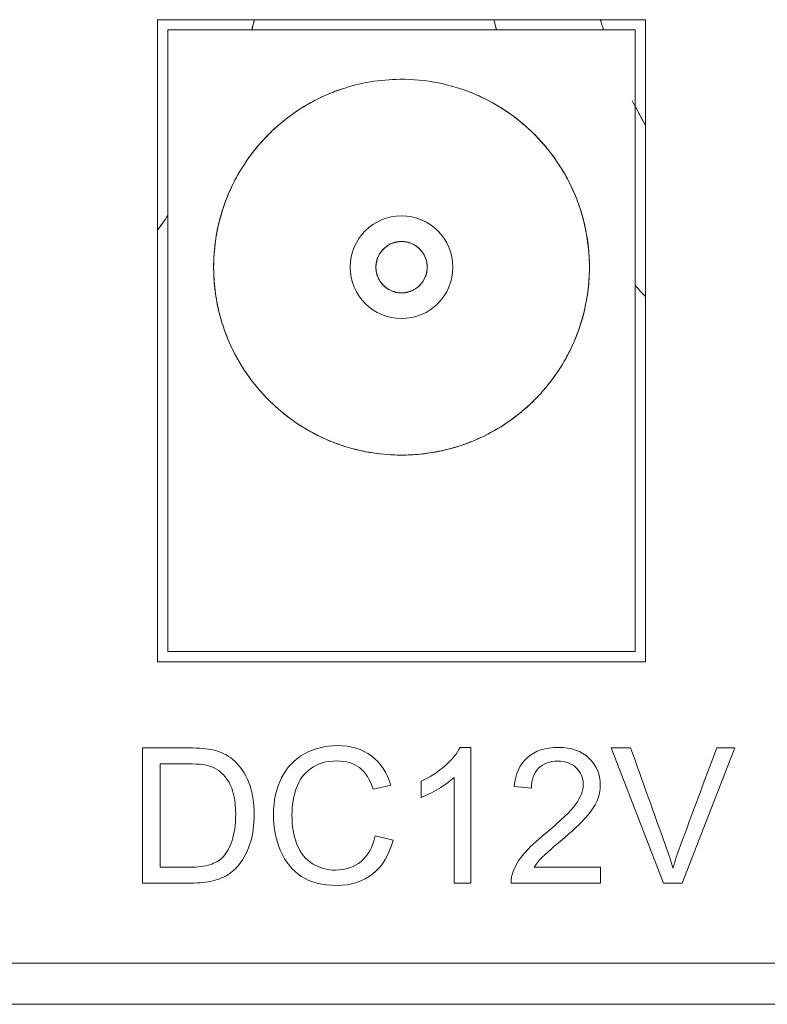
# Model space of a CAD drawing. Units: inches. Extents: x 1396 to 1979, y 0 to 772.
# Drawn here: x 1609 to 1624, y 275 to 294 of the extents above; entities that cross this region are included whole.
import ezdxf

# ---------------------------------------------------------------- set-up
doc = ezdxf.new("R2010")
doc.units = ezdxf.units.IN
doc.header["$MEASUREMENT"] = 0
doc.layers.add('Object', color=7, linetype='Continuous', lineweight=5, true_color=0x000000)

# ---------------------------------------------------------------- blocks, each defined once
blk = doc.blocks.new('BL controlTASKSPI600_REARVIEW')
at = {"layer": 'Object', "color": 6}
for p, q in [((41.531, -21.327), (32.031, -21.327)), ((32.031, -21.327), (32.031, -33.828)), ((32.031, -21.327), (32.031, -33.828)), ((41.531, -21.327), (32.031, -21.327)), ((41.531, -33.828), (41.531, -21.327)), ((41.531, -33.828), (41.531, -21.327)), ((41.331, -21.527), (32.231, -21.527)), ((32.231, -21.527), (32.231, -33.628)), ((41.331, -33.628), (41.331, -21.527)), ((32.231, -33.628), (41.331, -33.628)), ((32.031, -33.828), (41.531, -33.828)), ((32.031, -33.828), (41.531, -33.828)), ((31.734, -35.508), (31.734, -38.14)), ((31.734, -35.508), (31.734, -38.14)), ((38.13, -35.498), (37.922, -35.498)), ((38.13, -35.498), (37.922, -35.498)), ((38.13, -38.14), (38.13, -35.498)), ((38.13, -38.14), (38.13, -35.498)), ((40.866, -35.508), (41.885, -38.14)), ((41.243, -35.508), (40.866, -35.508)), ((40.866, -35.508), (41.885, -38.14)), ((41.243, -35.508), (40.866, -35.508)), ((42.243, -38.14), (43.273, -35.508)), ((42.243, -38.14), (43.273, -35.508)), ((43.273, -35.508), (42.918, -35.508)), ((43.273, -35.508), (42.918, -35.508)), ((32.082, -37.83), (32.082, -35.819)), ((32.082, -37.83), (32.082, -35.819)), ((36.227, -36.311), (36.57, -36.23)), ((36.227, -36.311), (36.57, -36.23)), ((37.161, -36.158), (37.161, -36.471)), ((37.161, -36.158), (37.161, -36.471)), ((37.807, -36.081), (37.807, -38.14)), ((37.807, -36.081), (37.807, -38.14)), ((38.977, -36.259), (39.309, -36.293)), ((38.977, -36.259), (39.309, -36.293)), ((36.615, -37.305), (36.266, -37.217)), ((36.615, -37.305), (36.266, -37.217)), ((40.656, -37.83), (39.365, -37.83)), ((40.656, -37.83), (39.365, -37.83)), ((40.656, -38.14), (40.656, -37.83)), ((40.656, -38.14), (40.656, -37.83)), ((31.734, -38.14), (32.684, -38.14)), ((31.734, -38.14), (32.684, -38.14)), ((37.807, -38.14), (38.13, -38.14)), ((37.807, -38.14), (38.13, -38.14)), ((38.917, -38.14), (40.656, -38.14)), ((38.917, -38.14), (40.656, -38.14)), ((41.885, -38.14), (42.243, -38.14)), ((41.885, -38.14), (42.243, -38.14)), ((1, -39.7), (180.2, -39.7)), ((1, -40.5), (180.2, -40.5))]:
    blk.add_line(p, q, dxfattribs=at)
blk.add_circle((36.781, -26.147), 1, dxfattribs=at)
for start, end in [(196.6682, 197.868), (207.1044, 209.5203)]:
    blk.add_arc((50.235, -18.458), 10.002, start, end, dxfattribs=at)
for points in [[(33.915, -21.327), (33.898, -21.394), (33.881, -21.461), (33.864, -21.527)], [(38.631, -21.527), (38.613, -21.461), (38.596, -21.394), (38.58, -21.327)], [(40.715, -21.527), (40.693, -21.461), (40.672, -21.394), (40.652, -21.327)], [(41.531, -23.386), (41.441, -23.227), (41.355, -23.066), (41.274, -22.902)], [(32.231, -25.137), (32.166, -25.235), (32.099, -25.331), (32.031, -25.426)], [(32.031, -25.426), (32.099, -25.331), (32.166, -25.234), (32.231, -25.137)], [(41.531, -26.72), (41.463, -26.648), (41.397, -26.576), (41.331, -26.504)], [(41.531, -26.719), (41.463, -26.648), (41.397, -26.576), (41.331, -26.504)], [(36.266, -37.217), (36.219, -37.439), (36.127, -37.606), (35.992, -37.718)], [(36.266, -37.217), (36.219, -37.439), (36.127, -37.606), (35.992, -37.718)]]:
    blk.add_open_spline(points, degree=3, dxfattribs=at)
for points, knots in [([(33.864, -21.527), (33.876, -21.482), (33.887, -21.436), (33.899, -21.39), (33.904, -21.369), (33.909, -21.348), (33.915, -21.327)], [34.5561497, 34.5561497, 34.5561497, 34.5561497, 34.6973851, 34.6973851, 34.6973851, 34.7625071, 34.7625071, 34.7625071, 34.7625071]), ([(38.631, -21.527), (38.619, -21.482), (38.607, -21.436), (38.596, -21.39), (38.59, -21.369), (38.585, -21.348), (38.58, -21.327)], [34.5561497, 34.5561497, 34.5561497, 34.5561497, 34.6973851, 34.6973851, 34.6973851, 34.7625071, 34.7625071, 34.7625071, 34.7625071]), ([(40.44, -26.147), (40.44, -26.523), (40.381, -26.903), (40.267, -27.261), (40.151, -27.622), (39.977, -27.969), (39.756, -28.277), (39.534, -28.586), (39.26, -28.864), (38.953, -29.091), (38.646, -29.318), (38.297, -29.499), (37.934, -29.62), (37.568, -29.741), (37.177, -29.804), (36.792, -29.805), (36.415, -29.806), (36.035, -29.749), (35.676, -29.635), (35.315, -29.521), (34.967, -29.347), (34.659, -29.127), (34.349, -28.906), (34.07, -28.633), (33.843, -28.327), (33.614, -28.02), (33.432, -27.672), (33.311, -27.309), (33.188, -26.944), (33.125, -26.553), (33.122, -26.168), (33.12, -25.791), (33.177, -25.41), (33.289, -25.051), (33.402, -24.689), (33.575, -24.342), (33.794, -24.033), (34.015, -23.722), (34.287, -23.443), (34.592, -23.214), (34.899, -22.985), (35.246, -22.802), (35.609, -22.68), (35.974, -22.556), (36.364, -22.491), (36.75, -22.488), (37.001, -22.486), (37.254, -22.51), (37.501, -22.559), (37.748, -22.608), (37.991, -22.684), (38.223, -22.783), (38.455, -22.883), (38.678, -23.007), (38.885, -23.153), (39.092, -23.299), (39.285, -23.467), (39.457, -23.652), (39.631, -23.838), (39.785, -24.043), (39.916, -24.26), (40.048, -24.478), (40.157, -24.711), (40.24, -24.951), (40.323, -25.193), (40.381, -25.444), (40.412, -25.698), (40.431, -25.846), (40.44, -25.997), (40.44, -26.147)], [0, 0, 0, 0, 1.127954, 1.127954, 1.127954, 2.264882, 2.264882, 2.264882, 3.407812, 3.407812, 3.407812, 4.55638, 4.55638, 4.55638, 5.713605, 5.713605, 5.713605, 6.842177, 6.842177, 6.842177, 7.979039, 7.979039, 7.979039, 9.121924, 9.121924, 9.121924, 10.270432, 10.270432, 10.270432, 11.427563, 11.427563, 11.427563, 12.556727, 12.556727, 12.556727, 13.693525, 13.693525, 13.693525, 14.836365, 14.836365, 14.836365, 15.984815, 15.984815, 15.984815, 17.141856, 17.141856, 17.141856, 17.896171, 17.896171, 17.896171, 18.652062, 18.652062, 18.652062, 19.410312, 19.410312, 19.410312, 20.170314, 20.170314, 20.170314, 20.931852, 20.931852, 20.931852, 21.695239, 21.695239, 21.695239, 22.461169, 22.461169, 22.461169, 22.910981, 22.910981, 22.910981, 22.910981]), ([(40.44, -26.147), (40.44, -26.232), (40.437, -26.316), (40.431, -26.402), (40.425, -26.487), (40.416, -26.571), (40.404, -26.656), (40.393, -26.741), (40.378, -26.824), (40.36, -26.908), (40.334, -27.034), (40.301, -27.156), (40.261, -27.278), (40.222, -27.4), (40.176, -27.519), (40.124, -27.636), (40.071, -27.753), (40.013, -27.867), (39.949, -27.978), (39.885, -28.089), (39.815, -28.196), (39.739, -28.3), (39.664, -28.403), (39.583, -28.503), (39.497, -28.598), (39.411, -28.693), (39.32, -28.784), (39.225, -28.87), (39.129, -28.955), (39.029, -29.036), (38.925, -29.111), (38.821, -29.187), (38.713, -29.257), (38.602, -29.321), (38.491, -29.384), (38.376, -29.443), (38.258, -29.495), (38.141, -29.546), (38.02, -29.593), (37.898, -29.632), (37.776, -29.671), (37.65, -29.704), (37.525, -29.73), (37.4, -29.755), (37.27, -29.775), (37.143, -29.788), (37.076, -29.794), (37.008, -29.799), (36.941, -29.802), (36.898, -29.804), (36.854, -29.805), (36.811, -29.805), (36.773, -29.805), (36.735, -29.805), (36.697, -29.804), (36.612, -29.802), (36.528, -29.798), (36.442, -29.79), (36.357, -29.782), (36.274, -29.771), (36.189, -29.758), (36.062, -29.737), (35.939, -29.71), (35.815, -29.676), (35.69, -29.642), (35.57, -29.603), (35.45, -29.556), (35.331, -29.509), (35.215, -29.457), (35.101, -29.398), (34.987, -29.339), (34.877, -29.274), (34.77, -29.203), (34.662, -29.133), (34.559, -29.057), (34.46, -28.975), (34.361, -28.894), (34.266, -28.807), (34.176, -28.716), (34.086, -28.625), (34.001, -28.529), (33.921, -28.428), (33.841, -28.328), (33.766, -28.223), (33.697, -28.116), (33.628, -28.008), (33.564, -27.895), (33.507, -27.781), (33.449, -27.666), (33.397, -27.547), (33.353, -27.427), (33.308, -27.307), (33.269, -27.183), (33.237, -27.059), (33.205, -26.936), (33.179, -26.807), (33.161, -26.681), (33.148, -26.59), (33.138, -26.496), (33.131, -26.404), (33.128, -26.354), (33.125, -26.303), (33.124, -26.253), (33.123, -26.217), (33.122, -26.181), (33.122, -26.145), (33.122, -26.06), (33.125, -25.976), (33.131, -25.89), (33.137, -25.805), (33.146, -25.721), (33.158, -25.636), (33.169, -25.551), (33.184, -25.468), (33.202, -25.384), (33.228, -25.258), (33.261, -25.137), (33.301, -25.014), (33.341, -24.892), (33.386, -24.774), (33.439, -24.656), (33.491, -24.539), (33.549, -24.425), (33.613, -24.314), (33.678, -24.203), (33.748, -24.096), (33.823, -23.992), (33.899, -23.889), (33.98, -23.789), (34.066, -23.694), (34.152, -23.599), (34.243, -23.508), (34.338, -23.423), (34.434, -23.337), (34.534, -23.256), (34.638, -23.181), (34.741, -23.106), (34.85, -23.036), (34.961, -22.972), (35.072, -22.908), (35.187, -22.85), (35.305, -22.798), (35.402, -22.755), (35.503, -22.716), (35.604, -22.681)], [0, 0, 0, 0, 0.257381, 0.257381, 0.257381, 0.514639, 0.514639, 0.514639, 0.771776, 0.771776, 0.771776, 1.15794, 1.15794, 1.15794, 1.543751, 1.543751, 1.543751, 1.929255, 1.929255, 1.929255, 2.314497, 2.314497, 2.314497, 2.699513, 2.699513, 2.699513, 3.084328, 3.084328, 3.084328, 3.468945, 3.468945, 3.468945, 3.853352, 3.853352, 3.853352, 4.237516, 4.237516, 4.237516, 4.621395, 4.621395, 4.621395, 5.004938, 5.004938, 5.004938, 5.388097, 5.388097, 5.388097, 5.589739, 5.589739, 5.589739, 5.71864, 5.71864, 5.71864, 5.832569, 5.832569, 5.832569, 6.08991, 6.08991, 6.08991, 6.347128, 6.347128, 6.347128, 6.733465, 6.733465, 6.733465, 7.119429, 7.119429, 7.119429, 7.505065, 7.505065, 7.505065, 7.890419, 7.890419, 7.890419, 8.275533, 8.275533, 8.275533, 8.660436, 8.660436, 8.660436, 9.045143, 9.045143, 9.045143, 9.429647, 9.429647, 9.429647, 9.813925, 9.813925, 9.813925, 10.197938, 10.197938, 10.197938, 10.581638, 10.581638, 10.581638, 10.964975, 10.964975, 10.964975, 11.241562, 11.241562, 11.241562, 11.391951, 11.391951, 11.391951, 11.499266, 11.499266, 11.499266, 11.756646, 11.756646, 11.756646, 12.013904, 12.013904, 12.013904, 12.27104, 12.27104, 12.27104, 12.657203, 12.657203, 12.657203, 13.043013, 13.043013, 13.043013, 13.428516, 13.428516, 13.428516, 13.813757, 13.813757, 13.813757, 14.198773, 14.198773, 14.198773, 14.583587, 14.583587, 14.583587, 14.968204, 14.968204, 14.968204, 15.35261, 15.35261, 15.35261, 15.736774, 15.736774, 15.736774, 16.056782, 16.056782, 16.056782, 16.056782]), ([(38.129, -22.744), (38.184, -22.766), (38.237, -22.789), (38.29, -22.813), (38.408, -22.866), (38.52, -22.925), (38.631, -22.99), (38.742, -23.055), (38.849, -23.125), (38.952, -23.201), (39.055, -23.278), (39.154, -23.359), (39.249, -23.445), (39.343, -23.532), (39.434, -23.623), (39.519, -23.719), (39.604, -23.815), (39.684, -23.916), (39.759, -24.02), (39.833, -24.124), (39.903, -24.233), (39.966, -24.345), (40.029, -24.456), (40.087, -24.572), (40.138, -24.689), (40.189, -24.807), (40.234, -24.929), (40.273, -25.051), (40.311, -25.173), (40.343, -25.299), (40.368, -25.424), (40.392, -25.545), (40.411, -25.67), (40.423, -25.792), (40.429, -25.856), (40.433, -25.921), (40.436, -25.985), (40.438, -26.024), (40.439, -26.063), (40.439, -26.102), (40.439, -26.117), (40.44, -26.132), (40.44, -26.147)], [18.637128, 18.637128, 18.637128, 18.637128, 18.812927, 18.812927, 18.812927, 19.198415, 19.198415, 19.198415, 19.583643, 19.583643, 19.583643, 19.968647, 19.968647, 19.968647, 20.353451, 20.353451, 20.353451, 20.738057, 20.738057, 20.738057, 21.12245, 21.12245, 21.12245, 21.5066, 21.5066, 21.5066, 21.89046, 21.89046, 21.89046, 22.273983, 22.273983, 22.273983, 22.642439, 22.642439, 22.642439, 22.835033, 22.835033, 22.835033, 22.951234, 22.951234, 22.951234, 22.99622, 22.99622, 22.99622, 22.99622]), ([(37.281, -26.147), (37.281, -26.154), (37.281, -26.161), (37.281, -26.168), (37.28, -26.175), (37.28, -26.182), (37.279, -26.189), (37.279, -26.196), (37.278, -26.204), (37.277, -26.211), (37.276, -26.218), (37.275, -26.225), (37.274, -26.232), (37.273, -26.239), (37.271, -26.246), (37.27, -26.253), (37.268, -26.26), (37.266, -26.267), (37.265, -26.274), (37.263, -26.281), (37.261, -26.287), (37.259, -26.294), (37.257, -26.301), (37.254, -26.308), (37.252, -26.315), (37.25, -26.321), (37.247, -26.328), (37.244, -26.335), (37.24, -26.345), (37.236, -26.354), (37.231, -26.364), (37.227, -26.374), (37.222, -26.383), (37.216, -26.392), (37.211, -26.402), (37.206, -26.411), (37.2, -26.42), (37.194, -26.429), (37.188, -26.438), (37.181, -26.446), (37.172, -26.459), (37.161, -26.472), (37.15, -26.483), (37.14, -26.495), (37.128, -26.507), (37.116, -26.518), (37.104, -26.528), (37.092, -26.539), (37.079, -26.548), (37.07, -26.555), (37.061, -26.561), (37.052, -26.567), (37.043, -26.572), (37.034, -26.578), (37.025, -26.583), (37.016, -26.588), (37.006, -26.593), (36.996, -26.598), (36.987, -26.603), (36.977, -26.607), (36.967, -26.611), (36.96, -26.614), (36.953, -26.616), (36.947, -26.618), (36.94, -26.621), (36.933, -26.623), (36.926, -26.625), (36.919, -26.627), (36.912, -26.629), (36.906, -26.631), (36.899, -26.633), (36.892, -26.634), (36.885, -26.636), (36.878, -26.637), (36.871, -26.639), (36.864, -26.64), (36.856, -26.641), (36.849, -26.642), (36.842, -26.643), (36.835, -26.644), (36.828, -26.644), (36.821, -26.645), (36.814, -26.646), (36.807, -26.646), (36.799, -26.646), (36.795, -26.646), (36.79, -26.647), (36.785, -26.647), (36.782, -26.647), (36.779, -26.647), (36.776, -26.647), (36.768, -26.646), (36.761, -26.646), (36.754, -26.646), (36.747, -26.645), (36.74, -26.645), (36.733, -26.644), (36.726, -26.644), (36.719, -26.643), (36.712, -26.642), (36.704, -26.641), (36.697, -26.64), (36.69, -26.638), (36.683, -26.637), (36.676, -26.636), (36.669, -26.634), (36.662, -26.633), (36.656, -26.631), (36.649, -26.629), (36.642, -26.627), (36.635, -26.625), (36.628, -26.623), (36.621, -26.621), (36.615, -26.618), (36.608, -26.616), (36.601, -26.613), (36.595, -26.611), (36.588, -26.608), (36.578, -26.604), (36.568, -26.599), (36.559, -26.595), (36.549, -26.59), (36.54, -26.585), (36.53, -26.579), (36.521, -26.574), (36.512, -26.568), (36.503, -26.562), (36.494, -26.556), (36.485, -26.55), (36.477, -26.544), (36.464, -26.534), (36.452, -26.523), (36.44, -26.512), (36.428, -26.501), (36.417, -26.49), (36.406, -26.478), (36.396, -26.466), (36.386, -26.453), (36.376, -26.44), (36.37, -26.431), (36.364, -26.423), (36.358, -26.414), (36.352, -26.404), (36.347, -26.395), (36.342, -26.386), (36.337, -26.376), (36.332, -26.367), (36.327, -26.357), (36.323, -26.347), (36.319, -26.337), (36.315, -26.327), (36.312, -26.321), (36.31, -26.314), (36.307, -26.307), (36.305, -26.3), (36.303, -26.294), (36.301, -26.287), (36.299, -26.28), (36.297, -26.273), (36.295, -26.266), (36.294, -26.259), (36.292, -26.252), (36.291, -26.245), (36.289, -26.238), (36.288, -26.231), (36.287, -26.224), (36.286, -26.217), (36.285, -26.21), (36.284, -26.202), (36.283, -26.195), (36.283, -26.188), (36.282, -26.181), (36.282, -26.174), (36.281, -26.167), (36.281, -26.16), (36.281, -26.156), (36.281, -26.153), (36.281, -26.15), (36.281, -26.148), (36.281, -26.146), (36.281, -26.144), (36.281, -26.137), (36.281, -26.129), (36.282, -26.122), (36.282, -26.115), (36.282, -26.108), (36.283, -26.101), (36.284, -26.094), (36.284, -26.087), (36.285, -26.08), (36.286, -26.073), (36.287, -26.066), (36.289, -26.059), (36.29, -26.051), (36.291, -26.045), (36.293, -26.038), (36.294, -26.031), (36.296, -26.024), (36.298, -26.017), (36.3, -26.01), (36.302, -26.003), (36.304, -25.996), (36.306, -25.989), (36.308, -25.983), (36.311, -25.976), (36.313, -25.969), (36.316, -25.962), (36.319, -25.956), (36.323, -25.946), (36.327, -25.936), (36.332, -25.927), (36.337, -25.917), (36.342, -25.908), (36.347, -25.898), (36.352, -25.889), (36.358, -25.88), (36.364, -25.871), (36.37, -25.862), (36.376, -25.853), (36.382, -25.845), (36.392, -25.832), (36.403, -25.819), (36.413, -25.808), (36.424, -25.796), (36.436, -25.784), (36.448, -25.774), (36.46, -25.763), (36.472, -25.753), (36.485, -25.743), (36.494, -25.737), (36.503, -25.731), (36.512, -25.725), (36.521, -25.719), (36.53, -25.714), (36.54, -25.709), (36.549, -25.703), (36.559, -25.699), (36.568, -25.694), (36.578, -25.689), (36.588, -25.685), (36.598, -25.681), (36.604, -25.679), (36.611, -25.676), (36.618, -25.674), (36.625, -25.671), (36.632, -25.669), (36.638, -25.667), (36.645, -25.665), (36.652, -25.663), (36.659, -25.662), (36.666, -25.66), (36.673, -25.658), (36.68, -25.657), (36.687, -25.655), (36.694, -25.654), (36.701, -25.653), (36.708, -25.652), (36.715, -25.651), (36.723, -25.65), (36.73, -25.649), (36.737, -25.648), (36.744, -25.648), (36.751, -25.647), (36.758, -25.647), (36.765, -25.647), (36.77, -25.647), (36.775, -25.647), (36.78, -25.647), (36.782, -25.647), (36.784, -25.647), (36.786, -25.647), (36.793, -25.647), (36.8, -25.647), (36.807, -25.647), (36.815, -25.648), (36.822, -25.648), (36.829, -25.649), (36.836, -25.65), (36.843, -25.65), (36.85, -25.651), (36.857, -25.652), (36.864, -25.653), (36.871, -25.655), (36.878, -25.656), (36.885, -25.657), (36.892, -25.659), (36.899, -25.661), (36.906, -25.662), (36.913, -25.664), (36.92, -25.666), (36.927, -25.668), (36.934, -25.67), (36.94, -25.672), (36.947, -25.675), (36.954, -25.677), (36.961, -25.68), (36.967, -25.682), (36.974, -25.685), (36.984, -25.689), (36.993, -25.694), (37.003, -25.698), (37.013, -25.703), (37.022, -25.708), (37.031, -25.714), (37.041, -25.719), (37.05, -25.725), (37.059, -25.731), (37.068, -25.737), (37.076, -25.743), (37.085, -25.749), (37.098, -25.759), (37.11, -25.77), (37.122, -25.781), (37.133, -25.792), (37.145, -25.803), (37.155, -25.815), (37.166, -25.827), (37.176, -25.84), (37.186, -25.853), (37.192, -25.861), (37.198, -25.87), (37.204, -25.879), (37.209, -25.888), (37.215, -25.898), (37.22, -25.907), (37.225, -25.917), (37.23, -25.926), (37.235, -25.936), (37.239, -25.946), (37.243, -25.956), (37.247, -25.966), (37.25, -25.972), (37.252, -25.979), (37.255, -25.986), (37.257, -25.993), (37.259, -25.999), (37.261, -26.006), (37.263, -26.013), (37.265, -26.02), (37.267, -26.027), (37.268, -26.034), (37.27, -26.041), (37.271, -26.048), (37.273, -26.055), (37.274, -26.062), (37.275, -26.069), (37.276, -26.076), (37.277, -26.083), (37.278, -26.09), (37.279, -26.097), (37.279, -26.105), (37.28, -26.112), (37.28, -26.119), (37.281, -26.126), (37.281, -26.133), (37.281, -26.138), (37.281, -26.142), (37.281, -26.147)], [0, 0, 0, 0, 0.021505, 0.021505, 0.021505, 0.043006, 0.043006, 0.043006, 0.064503, 0.064503, 0.064503, 0.085996, 0.085996, 0.085996, 0.107486, 0.107486, 0.107486, 0.128972, 0.128972, 0.128972, 0.150454, 0.150454, 0.150454, 0.171933, 0.171933, 0.171933, 0.19341, 0.19341, 0.19341, 0.225639, 0.225639, 0.225639, 0.25786, 0.25786, 0.25786, 0.290072, 0.290072, 0.290072, 0.322277, 0.322277, 0.322277, 0.370602, 0.370602, 0.370602, 0.418905, 0.418905, 0.418905, 0.467188, 0.467188, 0.467188, 0.499358, 0.499358, 0.499358, 0.531521, 0.531521, 0.531521, 0.563676, 0.563676, 0.563676, 0.595823, 0.595823, 0.595823, 0.617255, 0.617255, 0.617255, 0.638684, 0.638684, 0.638684, 0.660109, 0.660109, 0.660109, 0.681532, 0.681532, 0.681532, 0.70295, 0.70295, 0.70295, 0.724365, 0.724365, 0.724365, 0.745776, 0.745776, 0.745776, 0.767184, 0.767184, 0.767184, 0.781463, 0.781463, 0.781463, 0.790993, 0.790993, 0.790993, 0.812497, 0.812497, 0.812497, 0.833997, 0.833997, 0.833997, 0.855494, 0.855494, 0.855494, 0.876986, 0.876986, 0.876986, 0.898475, 0.898475, 0.898475, 0.91996, 0.91996, 0.91996, 0.941442, 0.941442, 0.941442, 0.962921, 0.962921, 0.962921, 0.984396, 0.984396, 0.984396, 1.016625, 1.016625, 1.016625, 1.048844, 1.048844, 1.048844, 1.081056, 1.081056, 1.081056, 1.11326, 1.11326, 1.11326, 1.161582, 1.161582, 1.161582, 1.209884, 1.209884, 1.209884, 1.258165, 1.258165, 1.258165, 1.290334, 1.290334, 1.290334, 1.322496, 1.322496, 1.322496, 1.35465, 1.35465, 1.35465, 1.386795, 1.386795, 1.386795, 1.408226, 1.408226, 1.408226, 1.429655, 1.429655, 1.429655, 1.45108, 1.45108, 1.45108, 1.472501, 1.472501, 1.472501, 1.493919, 1.493919, 1.493919, 1.515334, 1.515334, 1.515334, 1.536744, 1.536744, 1.536744, 1.55815, 1.55815, 1.55815, 1.567674, 1.567674, 1.567674, 1.574027, 1.574027, 1.574027, 1.595532, 1.595532, 1.595532, 1.617032, 1.617032, 1.617032, 1.638529, 1.638529, 1.638529, 1.660022, 1.660022, 1.660022, 1.681511, 1.681511, 1.681511, 1.702996, 1.702996, 1.702996, 1.724478, 1.724478, 1.724478, 1.745957, 1.745957, 1.745957, 1.767433, 1.767433, 1.767433, 1.799661, 1.799661, 1.799661, 1.831881, 1.831881, 1.831881, 1.864093, 1.864093, 1.864093, 1.896297, 1.896297, 1.896297, 1.944621, 1.944621, 1.944621, 1.992923, 1.992923, 1.992923, 2.041204, 2.041204, 2.041204, 2.073374, 2.073374, 2.073374, 2.105536, 2.105536, 2.105536, 2.13769, 2.13769, 2.13769, 2.169836, 2.169836, 2.169836, 2.191268, 2.191268, 2.191268, 2.212696, 2.212696, 2.212696, 2.234121, 2.234121, 2.234121, 2.255543, 2.255543, 2.255543, 2.276962, 2.276962, 2.276962, 2.298376, 2.298376, 2.298376, 2.319787, 2.319787, 2.319787, 2.341193, 2.341193, 2.341193, 2.355472, 2.355472, 2.355472, 2.361829, 2.361829, 2.361829, 2.383333, 2.383333, 2.383333, 2.404834, 2.404834, 2.404834, 2.42633, 2.42633, 2.42633, 2.447823, 2.447823, 2.447823, 2.469312, 2.469312, 2.469312, 2.490797, 2.490797, 2.490797, 2.512279, 2.512279, 2.512279, 2.533757, 2.533757, 2.533757, 2.555233, 2.555233, 2.555233, 2.587461, 2.587461, 2.587461, 2.619681, 2.619681, 2.619681, 2.651892, 2.651892, 2.651892, 2.684097, 2.684097, 2.684097, 2.732419, 2.732419, 2.732419, 2.780721, 2.780721, 2.780721, 2.829002, 2.829002, 2.829002, 2.861171, 2.861171, 2.861171, 2.893333, 2.893333, 2.893333, 2.925487, 2.925487, 2.925487, 2.957633, 2.957633, 2.957633, 2.979064, 2.979064, 2.979064, 3.000492, 3.000492, 3.000492, 3.021918, 3.021918, 3.021918, 3.043339, 3.043339, 3.043339, 3.064757, 3.064757, 3.064757, 3.086172, 3.086172, 3.086172, 3.107582, 3.107582, 3.107582, 3.128988, 3.128988, 3.128988, 3.142247, 3.142247, 3.142247, 3.142247]), ([(37.281, -26.147), (37.281, -25.871), (37.057, -25.647), (36.781, -25.647), (36.505, -25.647), (36.281, -25.871), (36.281, -26.147), (36.281, -26.423), (36.505, -26.647), (36.781, -26.647), (37.057, -26.647), (37.281, -26.423), (37.281, -26.147)], [0, 0, 0, 0, 2.013162, 2.013162, 2.013162, 4.026324, 4.026324, 4.026324, 6.039486, 6.039486, 6.039486, 8.052648, 8.052648, 8.052648, 8.052648]), ([(36.57, -36.23), (36.499, -35.987), (36.374, -35.798), (36.195, -35.664), (36.015, -35.53), (35.794, -35.463), (35.531, -35.463), (35.298, -35.463), (35.086, -35.516), (34.892, -35.622), (34.699, -35.728), (34.55, -35.883), (34.445, -36.087), (34.341, -36.291), (34.288, -36.53), (34.288, -36.804), (34.288, -37.056), (34.335, -37.291), (34.427, -37.51), (34.52, -37.729), (34.655, -37.896), (34.833, -38.011), (35.011, -38.127), (35.242, -38.185), (35.525, -38.185), (35.799, -38.185), (36.031, -38.11), (36.221, -37.96), (36.411, -37.81), (36.542, -37.591), (36.615, -37.305)], [5.022353, 5.022353, 5.022353, 5.022353, 5.725607, 5.725607, 5.725607, 6.444326, 6.444326, 6.444326, 7.116227, 7.116227, 7.116227, 7.781091, 7.781091, 7.781091, 8.528911, 8.528911, 8.528911, 9.257805, 9.257805, 9.257805, 9.922643, 9.922643, 9.922643, 10.656188, 10.656188, 10.656188, 11.415817, 11.415817, 11.415817, 12.207649, 12.207649, 12.207649, 12.207649]), ([(36.57, -36.23), (36.499, -35.987), (36.374, -35.798), (36.195, -35.664), (36.015, -35.53), (35.794, -35.463), (35.531, -35.463), (35.298, -35.463), (35.086, -35.516), (34.892, -35.622), (34.699, -35.728), (34.55, -35.883), (34.445, -36.087), (34.341, -36.291), (34.288, -36.53), (34.288, -36.804), (34.288, -37.056), (34.335, -37.291), (34.427, -37.51), (34.52, -37.729), (34.655, -37.896), (34.833, -38.011), (35.011, -38.127), (35.242, -38.185), (35.525, -38.185), (35.799, -38.185), (36.031, -38.11), (36.221, -37.96), (36.411, -37.81), (36.542, -37.591), (36.615, -37.305)], [5.022353, 5.022353, 5.022353, 5.022353, 5.725607, 5.725607, 5.725607, 6.444326, 6.444326, 6.444326, 7.116227, 7.116227, 7.116227, 7.781091, 7.781091, 7.781091, 8.528911, 8.528911, 8.528911, 9.257805, 9.257805, 9.257805, 9.922643, 9.922643, 9.922643, 10.656188, 10.656188, 10.656188, 11.415817, 11.415817, 11.415817, 12.207649, 12.207649, 12.207649, 12.207649]), ([(32.684, -38.14), (32.843, -38.14), (32.984, -38.125), (33.106, -38.095), (33.229, -38.065), (33.334, -38.021), (33.421, -37.963), (33.507, -37.905), (33.587, -37.825), (33.66, -37.724), (33.733, -37.623), (33.793, -37.495), (33.84, -37.341), (33.886, -37.187), (33.91, -37.01), (33.91, -36.81), (33.91, -36.575), (33.875, -36.367), (33.807, -36.184), (33.738, -36.001), (33.634, -35.852), (33.495, -35.735), (33.388, -35.644), (33.26, -35.581), (33.109, -35.546), (33.001, -35.521), (32.845, -35.508), (32.64, -35.508), (32.338, -35.508), (32.036, -35.508), (31.734, -35.508)], [0, 0, 0, 0, 0.427023, 0.427023, 0.427023, 0.771376, 0.771376, 0.771376, 1.11313, 1.11313, 1.11313, 1.540432, 1.540432, 1.540432, 2.080119, 2.080119, 2.080119, 2.720907, 2.720907, 2.720907, 3.279876, 3.279876, 3.279876, 3.718046, 3.718046, 3.718046, 4.190193, 4.190193, 4.190193, 5.096479, 5.096479, 5.096479, 5.096479]), ([(32.684, -38.14), (32.843, -38.14), (32.984, -38.125), (33.106, -38.095), (33.229, -38.065), (33.334, -38.021), (33.421, -37.963), (33.507, -37.905), (33.587, -37.825), (33.66, -37.724), (33.733, -37.623), (33.793, -37.495), (33.84, -37.341), (33.886, -37.187), (33.91, -37.01), (33.91, -36.81), (33.91, -36.575), (33.875, -36.367), (33.807, -36.184), (33.738, -36.001), (33.634, -35.852), (33.495, -35.735), (33.388, -35.644), (33.26, -35.581), (33.109, -35.546), (33.001, -35.521), (32.845, -35.508), (32.64, -35.508), (32.338, -35.508), (32.036, -35.508), (31.734, -35.508)], [0, 0, 0, 0, 0.427023, 0.427023, 0.427023, 0.771376, 0.771376, 0.771376, 1.11313, 1.11313, 1.11313, 1.540432, 1.540432, 1.540432, 2.080119, 2.080119, 2.080119, 2.720907, 2.720907, 2.720907, 3.279876, 3.279876, 3.279876, 3.718046, 3.718046, 3.718046, 4.190193, 4.190193, 4.190193, 5.096479, 5.096479, 5.096479, 5.096479]), ([(37.922, -35.498), (37.866, -35.611), (37.77, -35.728), (37.635, -35.849), (37.499, -35.97), (37.341, -36.073), (37.161, -36.158)], [0.208139, 0.208139, 0.208139, 0.208139, 0.66781, 0.66781, 0.66781, 1.23732, 1.23732, 1.23732, 1.23732]), ([(37.922, -35.498), (37.866, -35.611), (37.77, -35.728), (37.635, -35.849), (37.499, -35.97), (37.341, -36.073), (37.161, -36.158)], [0.208139, 0.208139, 0.208139, 0.208139, 0.66781, 0.66781, 0.66781, 1.23732, 1.23732, 1.23732, 1.23732]), ([(39.365, -37.83), (39.401, -37.771), (39.446, -37.712), (39.502, -37.654), (39.557, -37.597), (39.681, -37.486), (39.875, -37.323), (40.108, -37.127), (40.273, -36.972), (40.373, -36.86), (40.473, -36.748), (40.545, -36.64), (40.588, -36.539), (40.631, -36.437), (40.652, -36.333), (40.652, -36.228), (40.652, -36.021), (40.578, -35.848), (40.431, -35.707), (40.285, -35.567), (40.085, -35.498), (39.832, -35.498), (39.582, -35.498), (39.383, -35.562), (39.234, -35.692), (39.086, -35.822), (39, -36.011), (38.977, -36.259)], [0, 0, 0, 0, 0.223052, 0.223052, 0.223052, 0.722484, 0.722484, 0.722484, 1.403461, 1.403461, 1.403461, 1.793196, 1.793196, 1.793196, 2.114589, 2.114589, 2.114589, 2.713606, 2.713606, 2.713606, 3.380604, 3.380604, 3.380604, 4.037498, 4.037498, 4.037498, 4.690727, 4.690727, 4.690727, 4.690727]), ([(39.365, -37.83), (39.401, -37.771), (39.446, -37.712), (39.502, -37.654), (39.557, -37.597), (39.681, -37.486), (39.875, -37.323), (40.108, -37.127), (40.273, -36.972), (40.373, -36.86), (40.473, -36.748), (40.545, -36.64), (40.588, -36.539), (40.631, -36.437), (40.652, -36.333), (40.652, -36.228), (40.652, -36.021), (40.578, -35.848), (40.431, -35.707), (40.285, -35.567), (40.085, -35.498), (39.832, -35.498), (39.582, -35.498), (39.383, -35.562), (39.234, -35.692), (39.086, -35.822), (39, -36.011), (38.977, -36.259)], [0, 0, 0, 0, 0.223052, 0.223052, 0.223052, 0.722484, 0.722484, 0.722484, 1.403461, 1.403461, 1.403461, 1.793196, 1.793196, 1.793196, 2.114589, 2.114589, 2.114589, 2.713606, 2.713606, 2.713606, 3.380604, 3.380604, 3.380604, 4.037498, 4.037498, 4.037498, 4.690727, 4.690727, 4.690727, 4.690727]), ([(42.065, -37.851), (42.028, -37.717), (41.982, -37.573), (41.927, -37.42), (41.698, -36.783), (41.47, -36.146), (41.243, -35.508)], [5.67531, 5.67531, 5.67531, 5.67531, 6.128252, 6.128252, 6.128252, 8.158531, 8.158531, 8.158531, 8.158531]), ([(42.065, -37.851), (42.028, -37.717), (41.982, -37.573), (41.927, -37.42), (41.698, -36.783), (41.47, -36.146), (41.243, -35.508)], [5.67531, 5.67531, 5.67531, 5.67531, 6.128252, 6.128252, 6.128252, 8.158531, 8.158531, 8.158531, 8.158531]), ([(42.918, -35.508), (42.681, -36.145), (42.444, -36.783), (42.207, -37.42), (42.153, -37.564), (42.106, -37.707), (42.065, -37.851)], [3.18152, 3.18152, 3.18152, 3.18152, 5.221229, 5.221229, 5.221229, 5.67531, 5.67531, 5.67531, 5.67531]), ([(42.918, -35.508), (42.681, -36.145), (42.444, -36.783), (42.207, -37.42), (42.153, -37.564), (42.106, -37.707), (42.065, -37.851)], [3.18152, 3.18152, 3.18152, 3.18152, 5.221229, 5.221229, 5.221229, 5.67531, 5.67531, 5.67531, 5.67531]), ([(32.082, -35.819), (32.266, -35.819), (32.451, -35.819), (32.635, -35.819), (32.842, -35.819), (32.992, -35.837), (33.086, -35.873), (33.215, -35.922), (33.325, -36.022), (33.415, -36.17), (33.505, -36.318), (33.551, -36.529), (33.551, -36.804), (33.551, -37.003), (33.527, -37.172), (33.482, -37.311), (33.436, -37.451), (33.371, -37.562), (33.289, -37.645), (33.23, -37.704), (33.151, -37.749), (33.052, -37.781), (32.954, -37.813), (32.818, -37.83), (32.644, -37.83), (32.457, -37.83), (32.269, -37.83), (32.082, -37.83)], [0, 0, 0, 0, 0.552803, 0.552803, 0.552803, 1.011286, 1.011286, 1.011286, 1.470756, 1.470756, 1.470756, 2.135756, 2.135756, 2.135756, 2.651661, 2.651661, 2.651661, 3.043835, 3.043835, 3.043835, 3.32165, 3.32165, 3.32165, 3.73599, 3.73599, 3.73599, 4.297965, 4.297965, 4.297965, 4.297965]), ([(32.082, -35.819), (32.266, -35.819), (32.451, -35.819), (32.635, -35.819), (32.842, -35.819), (32.992, -35.837), (33.086, -35.873), (33.215, -35.922), (33.325, -36.022), (33.415, -36.17), (33.505, -36.318), (33.551, -36.529), (33.551, -36.804), (33.551, -37.003), (33.527, -37.172), (33.482, -37.311), (33.436, -37.451), (33.371, -37.562), (33.289, -37.645), (33.23, -37.704), (33.151, -37.749), (33.052, -37.781), (32.954, -37.813), (32.818, -37.83), (32.644, -37.83), (32.457, -37.83), (32.269, -37.83), (32.082, -37.83)], [0, 0, 0, 0, 0.552803, 0.552803, 0.552803, 1.011286, 1.011286, 1.011286, 1.470756, 1.470756, 1.470756, 2.135756, 2.135756, 2.135756, 2.651661, 2.651661, 2.651661, 3.043835, 3.043835, 3.043835, 3.32165, 3.32165, 3.32165, 3.73599, 3.73599, 3.73599, 4.297965, 4.297965, 4.297965, 4.297965]), ([(35.992, -37.718), (35.857, -37.83), (35.691, -37.887), (35.497, -37.887), (35.336, -37.887), (35.187, -37.845), (35.05, -37.763), (34.912, -37.681), (34.811, -37.556), (34.745, -37.388), (34.68, -37.222), (34.647, -37.026), (34.647, -36.802), (34.647, -36.629), (34.675, -36.461), (34.73, -36.297), (34.785, -36.134), (34.88, -36.004), (35.016, -35.907), (35.152, -35.81), (35.321, -35.761), (35.523, -35.761), (35.699, -35.761), (35.845, -35.805), (35.962, -35.892), (36.078, -35.979), (36.166, -36.119), (36.227, -36.311)], [0, 0, 0, 0, 0.54539, 0.54539, 0.54539, 1.020754, 1.020754, 1.020754, 1.521776, 1.521776, 1.521776, 2.122808, 2.122808, 2.122808, 2.6393, 2.6393, 2.6393, 3.139869, 3.139869, 3.139869, 3.685015, 3.685015, 3.685015, 4.158574, 4.158574, 4.158574, 4.670065, 4.670065, 4.670065, 4.670065]), ([(35.992, -37.718), (35.857, -37.83), (35.691, -37.887), (35.497, -37.887), (35.336, -37.887), (35.187, -37.845), (35.05, -37.763), (34.912, -37.681), (34.811, -37.556), (34.745, -37.388), (34.68, -37.222), (34.647, -37.026), (34.647, -36.802), (34.647, -36.629), (34.675, -36.461), (34.73, -36.297), (34.785, -36.134), (34.88, -36.004), (35.016, -35.907), (35.152, -35.81), (35.321, -35.761), (35.523, -35.761), (35.699, -35.761), (35.845, -35.805), (35.962, -35.892), (36.078, -35.979), (36.166, -36.119), (36.227, -36.311)], [0, 0, 0, 0, 0.54539, 0.54539, 0.54539, 1.020754, 1.020754, 1.020754, 1.521776, 1.521776, 1.521776, 2.122808, 2.122808, 2.122808, 2.6393, 2.6393, 2.6393, 3.139869, 3.139869, 3.139869, 3.685015, 3.685015, 3.685015, 4.158574, 4.158574, 4.158574, 4.670065, 4.670065, 4.670065, 4.670065]), ([(39.309, -36.293), (39.311, -36.128), (39.358, -35.999), (39.451, -35.905), (39.545, -35.812), (39.669, -35.765), (39.825, -35.765), (39.972, -35.765), (40.091, -35.809), (40.183, -35.897), (40.274, -35.985), (40.32, -36.093), (40.32, -36.221), (40.32, -36.343), (40.27, -36.472), (40.169, -36.61), (40.069, -36.747), (39.876, -36.932), (39.59, -37.167), (39.405, -37.318), (39.264, -37.451), (39.167, -37.566), (39.069, -37.68), (38.998, -37.797), (38.954, -37.916), (38.927, -37.987), (38.914, -38.062), (38.917, -38.14)], [5.024801, 5.024801, 5.024801, 5.024801, 5.459612, 5.459612, 5.459612, 5.880143, 5.880143, 5.880143, 6.281481, 6.281481, 6.281481, 6.654072, 6.654072, 6.654072, 7.085204, 7.085204, 7.085204, 7.893071, 7.893071, 7.893071, 8.475824, 8.475824, 8.475824, 8.889448, 8.889448, 8.889448, 9.119971, 9.119971, 9.119971, 9.119971]), ([(39.309, -36.293), (39.311, -36.128), (39.358, -35.999), (39.451, -35.905), (39.545, -35.812), (39.669, -35.765), (39.825, -35.765), (39.972, -35.765), (40.091, -35.809), (40.183, -35.897), (40.274, -35.985), (40.32, -36.093), (40.32, -36.221), (40.32, -36.343), (40.27, -36.472), (40.169, -36.61), (40.069, -36.747), (39.876, -36.932), (39.59, -37.167), (39.405, -37.318), (39.264, -37.451), (39.167, -37.566), (39.069, -37.68), (38.998, -37.797), (38.954, -37.916), (38.927, -37.987), (38.914, -38.062), (38.917, -38.14)], [5.024801, 5.024801, 5.024801, 5.024801, 5.459612, 5.459612, 5.459612, 5.880143, 5.880143, 5.880143, 6.281481, 6.281481, 6.281481, 6.654072, 6.654072, 6.654072, 7.085204, 7.085204, 7.085204, 7.893071, 7.893071, 7.893071, 8.475824, 8.475824, 8.475824, 8.889448, 8.889448, 8.889448, 9.119971, 9.119971, 9.119971, 9.119971]), ([(37.161, -36.471), (37.261, -36.433), (37.375, -36.378), (37.501, -36.303), (37.627, -36.229), (37.729, -36.155), (37.807, -36.081)], [1.5498808, 1.5498808, 1.5498808, 1.5498808, 1.9298102, 1.9298102, 1.9298102, 2.3100481, 2.3100481, 2.3100481, 2.3100481]), ([(37.161, -36.471), (37.261, -36.433), (37.375, -36.378), (37.501, -36.303), (37.627, -36.229), (37.729, -36.155), (37.807, -36.081)], [1.5498808, 1.5498808, 1.5498808, 1.5498808, 1.9298102, 1.9298102, 1.9298102, 2.3100481, 2.3100481, 2.3100481, 2.3100481])]:
    blk.add_open_spline(points, degree=3, knots=knots, dxfattribs=at)

msp = doc.modelspace()

# ---------------------------------------------------------------- block references
msp.add_blockref('BL controlTASKSPI600_REARVIEW', (1579.769, 315.174))

doc.saveas('drawing.dxf')
